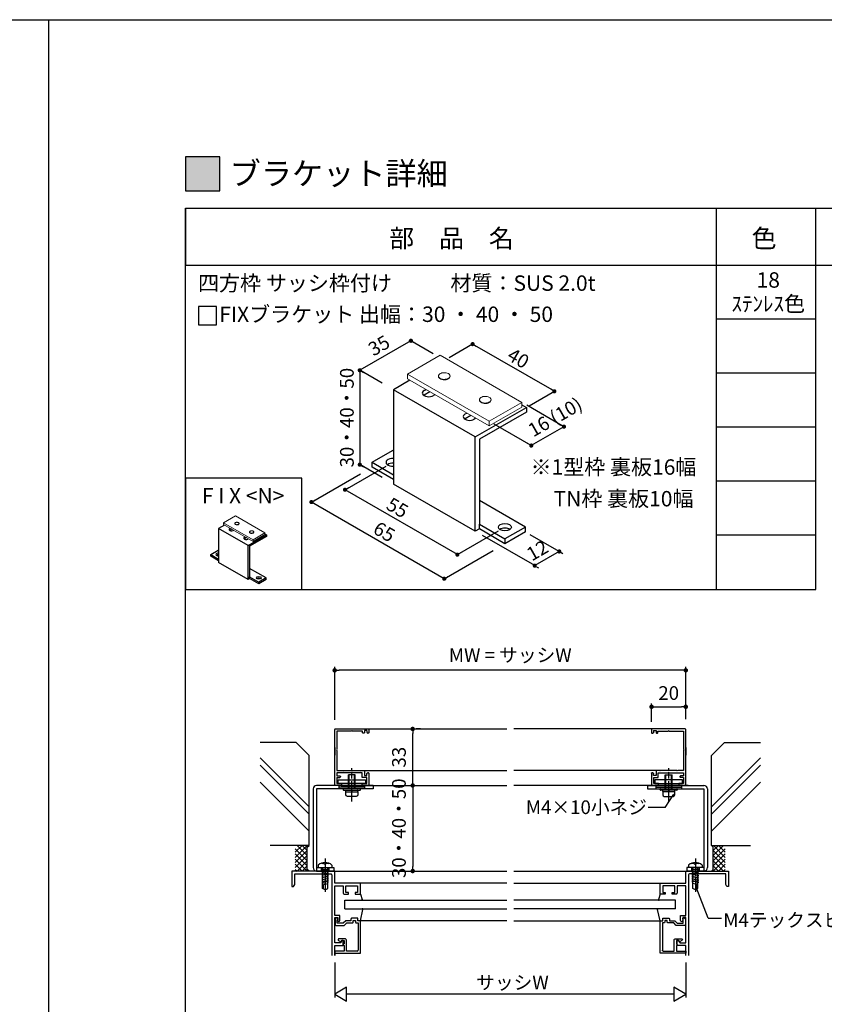
# Model space of a CAD drawing. Units: millimetres. Extents: x 0 to 11080, y 0 to 1188.
# Drawn here: x 6463 to 6933, y 613 to 1188 of the extents above; entities that cross this region are included whole.
import ezdxf
from ezdxf.enums import TextEntityAlignment as Align

# ---------------------------------------------------------------- set-up
doc = ezdxf.new("R2010")
doc.units = ezdxf.units.MM
doc.linetypes.add('AM_ISO08W050', pattern=[18, 12, -1.5, 3, -1.5])
doc.linetypes.add('AM_ISO08W050x2', pattern=[9, 6, -0.75, 1.5, -0.75])
doc.layers.get('0').update_dxf_attribs({"linetype": 'CONTINUOUS'})
for name, color, linetype in [('1-製品雑', 8, 'CONTINUOUS'), ('寸法', 143, 'CONTINUOUS'), ('細線', 8, 'CONTINUOUS')]:
    doc.layers.add(name, color=color, linetype=linetype)
doc.layers.add('ビス中心線', color=8, linetype='AM_ISO08W050', lineweight=25)
doc.styles.add('ｺﾞｼｯｸ', font='txt')

# ---------------------------------------------------------------- blocks, each defined once
blk = doc.blocks.new('_DOT')
at = {"color": 0, "linetype": 'ByBlock'}
blk.add_line((-0.5, 0), (-1, 0), dxfattribs=at)
at = {"color": 0, "linetype": 'ByBlock', "const_width": 0.5}
blk.add_lwpolyline([(-0.25, 0, 1), (0.25, 0, 1)], format="xyb", close=True, dxfattribs=at)
blk = doc.blocks.new('M4×12小ネジ')
for p, q in [((-2, 0), (-2, 8.2)), ((-2, 8.2), (2, 8.2)), ((2, 0), (2, 8.2)), ((-4.8, 0), (4.8, 0)), ((-5, -0.6), (-5, -0.2)), ((-3.5, -0.8), (-4.8, -0.8)), ((-3.5, -0.8), (-3.3, -0.8)), ((-3.5, -1.6), (-3.5, -1)), ((-3.5, -1.8), (-3.5, -3.5)), ((-3.5, -1.8), (-3.3, -1.8)), ((0.1, -0.8), (-3.3, -0.8)), ((-0.1, -1.8), (-3.3, -1.8)), ((-2.6, -4.4), (2.6, -4.4)), ((-0.1, -1.8), (0.1, -0.8)), ((-0.1, -1.8), (0.1, -1.8)), ((0, -1.82), (0.2, -0.82)), ((0.1, -1.8), (0, -1.81)), ((3.3, -0.8), (0.1, -0.8)), ((3.3, -1.8), (0.1, -1.8)), ((3.5, -0.8), (3.3, -0.8)), ((3.5, -1.8), (3.3, -1.8)), ((4.8, -0.8), (3.5, -0.8)), ((3.5, -1.6), (3.5, -1)), ((3.5, -3.5), (3.5, -1.8)), ((5, -0.2), (5, -0.6))]:
    blk.add_line(p, q)
for centre, radius, start, end in [((-4.8, -0.2), 0.2, 90, 180), ((-4.8, -0.6), 0.2, 180, 270), ((-3.3, -1), 0.2, 90, 180), ((-3.3, -1.6), 0.2, 180, 270), ((-2.6, -3.5), 0.9, 180, 270), ((2.6, -3.5), 0.9, 270, 0), ((3.3, -1), 0.2, 0, 90), ((3.3, -1.6), 0.2, 270, 0), ((4.8, -0.2), 0.2, 0, 90), ((4.8, -0.6), 0.2, 270, 0)]:
    blk.add_arc(centre, radius, start, end)
at = {"layer": '1-製品雑'}
for p, q in [((-1.6, 0), (-1.6, 8.2)), ((1.6, 0), (1.6, 8.2))]:
    blk.add_line(p, q, dxfattribs=at)
at = {"layer": 'ビス中心線'}
blk.add_line((0, -7.43), (0, 12.06), dxfattribs=at)
blk = doc.blocks.new('新1型枠')
for p, q in [((0, 0.3), (0, 32.7)), ((0.3, 33), (19.7, 33)), ((1.3, 31.7), (1.3, 21.1)), ((9.7, 31.7), (1.3, 31.7)), ((10, 32), (9.7, 31.7)), ((10.3, 31.7), (10, 32)), ((16.3, 31.7), (10.3, 31.7)), ((16.3, 30.8), (16.3, 31.7)), ((17.1, 30.6), (16.5, 30.6)), ((17.3, 32.1), (17.3, 30.8)), ((18.8, 32.1), (17.3, 32.1)), ((18.8, 32.1), (18.8, 31.1)), ((19.8, 30.6), (19.3, 30.6)), ((20, 32.7), (20, 30.8)), ((0, 22.25), (0, 17.75)), ((1.3, 21.1), (1, 20.8)), ((1, 20.8), (1.3, 20.5)), ((1.3, 20.5), (1.3, 8.8)), ((1.3, 8.8), (4.7, 8.8)), ((9.7, 7.4), (1.3, 7.4)), ((1.3, 7.4), (1.3, 5.6)), ((4.7, 8.8), (5, 8.5)), ((5, 8.5), (5.3, 8.8)), ((5.3, 8.8), (14.7, 8.8)), ((10, 7.7), (9.7, 7.4)), ((10.3, 7.4), (10, 7.7)), ((16.1, 7.4), (10.3, 7.4)), ((14.7, 8.8), (15, 8.5)), ((15, 8.5), (15.3, 8.8)), ((15.3, 8.8), (17.3, 8.8)), ((16.1, 4.7), (16.1, 7.4)), ((17.3, 8.8), (17.3, 8.5)), ((17.3, 8.5), (17.3, 6.6)), ((17.3, 6.6), (17.3, 5.9)), ((17.3, 5.9), (18.8, 5.9)), ((18.8, 5.9), (18.8, 6.9)), ((19.3, 7.4), (19.8, 7.4)), ((20, 7.2), (20, 0.3)), ((3.7, 0), (0.3, 0)), ((1.3, 5.6), (3, 5.6)), ((1.3, 4.7), (1.3, 1.2)), ((1.3, 4.7), (3, 4.7)), ((1.3, 1.2), (4, 1.2)), ((3.3, 5.3), (3.3, 5)), ((4, 1.2), (4, 0.3)), ((16, 0.3), (16, 1.2)), ((16, 1.2), (18.7, 1.2)), ((18.7, 4.7), (16.1, 4.7)), ((19.7, 0), (16.3, 0)), ((18.7, 1.2), (18.7, 4.7))]:
    blk.add_line(p, q)
for centre, radius, start, end in [((0.3, 32.7), 0.3, 90, 180), ((16.5, 30.8), 0.2, 180, 270), ((17.1, 30.8), 0.2, 270, 0), ((19.3, 31.1), 0.5, 180, 270), ((19.7, 32.7), 0.3, 360, 90), ((19.8, 30.8), 0.2, 270, 0), ((19.3, 6.9), 0.5, 90, 180), ((19.8, 7.2), 0.2, 360, 90), ((0.3, 0.3), 0.3, 180, 270), ((3, 5.3), 0.3, 0, 90), ((3, 5), 0.3, 270, 0), ((3.7, 0.3), 0.3, 270, 0), ((16.3, 0.3), 0.3, 180, 270), ((19.7, 0.3), 0.3, 270, 0)]:
    blk.add_arc(centre, radius, start, end)
blk = doc.blocks.new('K-86537', base_point=(200.507683, 146.694129))
at = {"color": 7}
for p, q in [((202.207413, 161.694129), (202.207413, 160.194129)), ((221.207413, 161.694129), (202.207413, 161.694129)), ((221.207413, 146.694129), (221.207413, 161.694129)), ((200.707413, 160.194129), (200.707413, 156.694129)), ((202.207413, 160.194129), (200.707413, 160.194129)), ((201.207413, 156.194129), (202.207398, 156.194129)), ((202.007401, 158.894126), (203.007401, 158.894126)), ((202.007401, 157.494132), (202.007401, 158.894126)), ((203.007401, 157.494132), (202.007401, 157.494132)), ((202.207398, 156.194129), (202.207398, 153.194131)), ((203.507401, 160.394126), (219.407395, 160.394126)), ((203.507401, 159.394111), (203.507401, 160.394126)), ((203.507401, 153.732567), (203.507401, 156.994102)), ((219.907395, 159.894126), (219.907395, 153.494118)), ((202.207398, 153.194131), (203.707413, 151.694081)), ((205.007416, 152.232534), (203.507401, 153.732567)), ((203.707413, 151.694081), (203.707413, 148.194129)), ((205.007416, 147.394111), (205.007416, 152.232534)), ((212.707398, 152.694083), (212.707398, 149.29412)), ((219.907395, 153.494118), (213.507386, 153.494102)), ((213.707398, 152.194129), (215.783806, 152.194129)), ((213.707398, 150.894133), (213.707398, 152.194129)), ((214.619773, 150.367272), (213.707398, 150.894133)), ((213.826996, 148.994117), (214.619773, 150.367272)), ((215.783806, 152.194129), (216.007386, 151.694129)), ((216.007386, 151.694129), (216.407379, 151.694129)), ((216.407379, 151.694129), (216.630974, 152.194129)), ((216.630974, 152.194129), (219.907395, 152.194129)), ((219.907395, 152.194129), (219.907395, 146.694129)), ((200.683121, 147.46984), (201.258815, 146.89411)), ((201.258815, 146.89411), (204.507416, 146.894126)), ((203.707413, 148.194129), (201.626986, 148.194129)), ((219.907395, 146.694129), (221.207413, 146.694129))]:
    blk.add_line(p, q, dxfattribs=at)
for centre, radius, start, end in [((201.207413, 156.694129), 0.5, 179.999999999, 269.999999999), ((203.007401, 159.394126), 0.5, 269.999999999, 359.998250999), ((203.007401, 156.994117), 0.5, 359.998250999, 89.999999999), ((219.407395, 159.894126), 0.5, 0, 90), ((213.507386, 152.694099), 0.800003, 90, 180.001092999), ((201.107407, 147.894111), 0.599978, 30.003241, 224.999999999), ((204.507416, 147.394126), 0.5, 269.999999999, 359.998250999), ((213.307389, 149.29412), 0.599991, 179.999999999, 329.999379999)]:
    blk.add_arc(centre, radius, start, end, dxfattribs=at)

msp = doc.modelspace()

# ---------------------------------------------------------------- hatches: boundary and pattern name
h = msp.add_hatch(color=256)
h.dxf.hatch_style = 1
h.paths.add_polyline_path([(6560, 1088), (6580, 1088), (6580, 1108), (6560, 1108)])

# ---------------------------------------------------------------- linework, layer by layer
for p, q in [((6480, 1188), (6480, 0)), ((6480, 1188), (6480, 0)), ((6560, 60), (6560, 1078)), ((6560, 1078), (7260, 1078)), ((6560, 1078), (6560, 1044.6666)), ((6870, 855.3333), (6870, 1078)), ((6928, 855.3333), (6928, 1078)), ((6560, 1044.6666), (7260, 1044.6666)), ((6560, 97.8833), (6560, 1044.55)), ((6928, 1013.1111), (6870, 1013.1111)), ((6928, 981.5555), (6870, 981.5555)), ((6691.0813, 977.42), (6681.4859, 971.8801)), ((6729.2156, 944.3234), (6681.4859, 971.8801)), ((6681.4859, 971.8801), (6681.4859, 916.7666)), ((6699.3845, 971.5357), (6700.3294, 972.0812)), ((6702.716, 970.7034), (6699.3845, 968.78)), ((6705.6993, 968.9812), (6704.7541, 968.4355)), ((6729.2156, 944.3234), (6759.0466, 961.5464)), ((6756.3508, 963.1028), (6759.0466, 961.5464)), ((6759.0466, 961.5464), (6759.0466, 958.7907)), ((6723.2494, 957.7573), (6724.1955, 958.3036)), ((6726.5822, 956.9258), (6723.2494, 955.0016)), ((6729.5654, 955.2036), (6728.619, 954.6572)), ((6759.0466, 958.7907), (6731.6021, 942.9455)), ((6928, 950), (6870, 950)), ((6729.2156, 889.2099), (6729.2156, 944.3234)), ((6731.6021, 942.9455), (6731.6021, 893.3434)), ((6668.9568, 929.5116), (6680.8893, 936.4008)), ((6681.4859, 936.0564), (6680.8893, 936.4008)), ((6668.9568, 926.7559), (6668.9568, 929.5116)), ((6668.9568, 929.5116), (6681.4859, 922.278)), ((6681.4859, 919.5223), (6668.9568, 926.7559)), ((6729.2156, 889.2099), (6681.4859, 916.7666)), ((6928, 918.4444), (6870, 918.4444)), ((6758.45, 891.6211), (6731.6021, 907.1218)), ((6582.8275, 892.8963), (6579.3732, 890.9019)), ((6731.6021, 893.3434), (6746.5176, 884.7319)), ((6731.6021, 890.5877), (6731.6021, 893.3434)), ((6758.45, 891.6211), (6746.5176, 884.7319)), ((6758.45, 888.8654), (6758.45, 891.6211)), ((6596.5559, 880.9815), (6579.3732, 890.9019)), ((6579.3732, 890.9019), (6579.3732, 871.061)), ((6585.8167, 890.7779), (6586.1569, 890.9743)), ((6587.016, 890.4783), (6585.8167, 889.7859)), ((6588.09, 889.8583), (6587.7498, 889.6619)), ((6594.4081, 885.8177), (6594.7487, 886.0143)), ((6595.6079, 885.5184), (6594.4081, 884.8256)), ((6596.5559, 880.9815), (6607.2951, 887.1817)), ((6607.2951, 886.1897), (6597.415, 880.4855)), ((6606.3246, 887.7421), (6607.2951, 887.1817)), ((6607.2951, 887.1817), (6607.2951, 886.1897)), ((6731.6021, 890.5877), (6729.2156, 889.2099)), ((6746.5176, 881.9762), (6731.6021, 890.5877)), ((6758.45, 888.8654), (6746.5176, 881.9762)), ((6928, 886.8889), (6870, 886.8889)), ((6596.6818, 884.8984), (6596.3411, 884.7016)), ((6596.5559, 861.1406), (6596.5559, 880.9815)), ((6597.415, 880.4855), (6597.415, 862.6287)), ((6746.5176, 884.7319), (6746.5176, 881.9762)), ((6574.8627, 875.6492), (6579.1584, 878.1294)), ((6574.8627, 874.6572), (6574.8627, 875.6492)), ((6574.8627, 875.6492), (6579.3732, 873.0451)), ((6579.3732, 872.0531), (6574.8627, 874.6572)), ((6579.3732, 878.0053), (6579.1584, 878.1294)), ((6596.5559, 861.1406), (6579.3732, 871.061)), ((6607.0803, 862.0086), (6597.415, 867.5889)), ((6597.415, 862.6287), (6602.7846, 859.5285)), ((6597.415, 861.6366), (6597.415, 862.6287)), ((6597.415, 861.6366), (6596.5559, 861.1406)), ((6602.7846, 858.5365), (6597.415, 861.6366)), ((6607.0803, 862.0086), (6602.7846, 859.5285)), ((6607.0803, 861.0166), (6602.7846, 858.5365)), ((6602.7846, 859.5285), (6602.7846, 858.5365)), ((6607.0803, 861.0166), (6607.0803, 862.0086)), ((6560, 855.3333), (6928, 855.3333)), ((6634.5464, 738.8017), (6634.5464, 692.8017)), ((6669.5464, 740.8017), (6636.5464, 740.8017)), ((6669.5464, 738.8017), (6636.5464, 738.8017)), ((6636.5464, 738.8017), (6636.5464, 692.8017)), ((6662.0464, 738.8017), (6652.0464, 738.8017)), ((6662.1307, 738.8017), (6652.1307, 738.8017)), ((6669.5464, 740.8017), (6669.5464, 738.8017)), ((6829.7149, 740.8017), (6862.7149, 740.8017)), ((6829.7149, 740.8017), (6829.7149, 738.8017)), ((6829.7149, 738.8017), (6862.7149, 738.8017)), ((6837.1307, 738.8017), (6847.1307, 738.8017)), ((6837.2149, 738.8017), (6847.2149, 738.8017)), ((6862.7149, 738.8017), (6862.7149, 692.8017)), ((6864.7149, 738.8017), (6864.7149, 692.8017)), ((6840.1656, 727.9259), (6845.1469, 735.6766)), ((6840.1656, 727.9259), (6830.1176, 727.9259)), ((6632.1307, 705.8017), (6609.3561, 705.8017)), ((6867.1307, 705.8017), (6889.9052, 705.8017)), ((6631.1307, 690.8017), (6622.1307, 690.8017)), ((6631.1307, 690.8017), (6631.1307, 690.8017)), ((6636.5464, 692.8017), (6646.5464, 692.8017)), ((6636.5464, 692.8017), (6636.5464, 690.8017)), ((6636.5464, 690.8017), (6646.5464, 690.8017)), ((6637.5464, 694.3127), (6637.5464, 692.8017)), ((6637.5464, 692.8017), (6645.5464, 692.8017)), ((6639.5464, 695.4657), (6639.5464, 694.9427)), ((6639.5464, 692.1547), (6643.5464, 691.4487)), ((6639.5464, 691.1547), (6643.5464, 690.4487)), ((6639.5464, 690.1547), (6643.5464, 689.4487)), ((6640.0464, 680.6677), (6640.0464, 692.8017)), ((6641.0464, 694.7667), (6641.0464, 695.2467)), ((6642.0464, 694.7667), (6641.0464, 694.7667)), ((6641.5464, 692.8017), (6643.5464, 692.4487)), ((6642.0464, 694.7667), (6642.0464, 695.2467)), ((6643.0464, 680.6677), (6643.0464, 692.8017)), ((6643.5464, 695.4657), (6643.5464, 694.9427)), ((6645.5464, 694.3127), (6645.5464, 692.8017)), ((6646.5464, 692.8017), (6646.5464, 690.8017)), ((6862.7149, 692.8017), (6852.7149, 692.8017)), ((6852.7149, 692.8017), (6852.7149, 690.8017)), ((6862.7149, 690.8017), (6852.7149, 690.8017)), ((6853.7149, 694.3127), (6853.7149, 692.8017)), ((6861.7149, 692.8017), (6853.7149, 692.8017)), ((6855.7149, 695.4657), (6855.7149, 694.9427)), ((6857.7149, 692.8017), (6855.7149, 692.4487)), ((6859.7149, 692.1547), (6855.7149, 691.4487)), ((6859.7149, 691.1547), (6855.7149, 690.4487)), ((6859.7149, 690.1547), (6855.7149, 689.4487)), ((6856.2149, 680.6677), (6856.2149, 692.8017)), ((6857.2149, 694.7667), (6857.2149, 695.2467)), ((6857.2149, 694.7667), (6858.2149, 694.7667)), ((6858.2149, 694.7667), (6858.2149, 695.2467)), ((6859.2149, 680.6677), (6859.2149, 692.8017)), ((6859.7149, 695.4657), (6859.7149, 694.9427)), ((6861.7149, 694.3127), (6861.7149, 692.8017)), ((6862.7149, 692.8017), (6862.7149, 690.8017)), ((6868.1307, 690.8017), (6868.1307, 690.8017)), ((6868.1307, 690.8017), (6877.1307, 690.8017)), ((6639.5464, 689.1547), (6643.5464, 688.4487)), ((6639.5464, 688.1547), (6643.5464, 687.4487)), ((6639.5464, 687.1547), (6643.5464, 686.4487)), ((6639.5464, 686.1547), (6643.5464, 685.4487)), ((6639.5464, 685.1547), (6643.5464, 684.4487)), ((6640.0464, 684.8017), (6643.0464, 684.8017)), ((6859.7149, 689.1547), (6855.7149, 688.4487)), ((6859.7149, 688.1547), (6855.7149, 687.4487)), ((6859.7149, 687.1547), (6855.7149, 686.4487)), ((6859.7149, 686.1547), (6855.7149, 685.4487)), ((6859.7149, 685.1547), (6855.7149, 684.4487)), ((6859.2149, 684.8017), (6856.2149, 684.8017)), ((6639.5464, 684.1547), (6641.5464, 683.8017)), ((6641.5464, 679.8017), (6640.0464, 680.6677)), ((6640.5464, 683.0017), (6643.0464, 683.5897)), ((6640.5464, 680.3787), (6640.5464, 683.0017)), ((6641.5464, 679.8017), (6643.0464, 680.6677)), ((6858.7149, 683.0017), (6856.2149, 683.5897)), ((6857.7149, 679.8017), (6856.2149, 680.6677)), ((6859.7149, 684.1547), (6857.7149, 683.8017)), ((6857.7149, 679.8017), (6859.2149, 680.6677)), ((6865.1226, 663.3115), (6858.1094, 681.3272)), ((6858.7149, 680.3787), (6858.7149, 683.0017)), ((6865.1226, 663.3115), (6872.9145, 663.3115)), ((6647.1307, 643.7593), (6647.1307, 641.4198)), ((6647.1307, 637.3871), (6647.1307, 616.9121)), ((6852.1307, 637.3871), (6852.1307, 616.9121)), ((6654.0589, 622.9121), (6647.1307, 618.9121)), ((6654.0589, 614.9121), (6654.0589, 622.9121)), ((6852.1307, 618.9121), (6845.2025, 622.9121)), ((6845.2025, 622.9121), (6845.2025, 614.9121)), ((6647.1307, 618.9121), (6654.0589, 614.9121)), ((6845.2025, 618.9121), (6654.0589, 618.9121)), ((6845.2025, 614.9121), (6852.1307, 618.9121))]:
    msp.add_line(p, q)
at = {"color": 7, "linetype": 'Continuous', "lineweight": 15}
for p, q in [((6708.6356, 992.0775), (6689.5495, 981.0593)), ((6756.3508, 964.5321), (6708.6356, 992.0775)), ((6689.5495, 981.0593), (6737.2647, 953.5139)), ((6689.5495, 981.0593), (6689.5495, 978.3043)), ((6689.5495, 978.3043), (6737.2647, 950.7589)), ((6707.7385, 979.9049), (6707.7385, 979.6294)), ((6714.4864, 979.6294), (6714.4864, 979.9049)), ((6731.6908, 966.0775), (6731.6908, 965.802)), ((6738.4388, 965.802), (6738.4388, 966.0775)), ((6737.2647, 953.5139), (6756.3508, 964.5321)), ((6737.2647, 950.7589), (6756.3508, 961.7771)), ((6756.3508, 964.5321), (6756.3508, 961.7771)), ((6737.2647, 953.5139), (6737.2647, 950.7589)), ((6589.1471, 898.1729), (6582.2761, 894.2064)), ((6606.3246, 888.2566), (6589.1471, 898.1729)), ((6582.2761, 894.2064), (6599.4536, 884.2901)), ((6582.2761, 894.2064), (6582.2761, 893.2146)), ((6582.2761, 893.2146), (6599.4536, 883.2983)), ((6588.8241, 893.7908), (6588.8241, 893.6917)), ((6591.2534, 893.6917), (6591.2534, 893.7908)), ((6597.447, 888.813), (6597.447, 888.7138)), ((6599.4536, 884.2901), (6606.3246, 888.2566)), ((6599.4536, 883.2983), (6606.3246, 887.2648)), ((6599.8762, 888.7138), (6599.8762, 888.813)), ((6606.3246, 888.2566), (6606.3246, 887.2648)), ((6599.4536, 884.2901), (6599.4536, 883.2983))]:
    msp.add_line(p, q, dxfattribs=at)
at = {"color": 143}
for p, q in [((6647.1307, 779.0767), (6647.1307, 810.0349)), ((6849.5307, 808.0349), (6649.7307, 808.0349)), ((6852.1307, 779.5017), (6852.1307, 810.0349)), ((6832.1307, 778.0188), (6832.1307, 788.7367)), ((6852.1307, 779.5017), (6852.1307, 788.7367)), ((6834.7307, 786.7367), (6849.5307, 786.7367)), ((6692.6664, 743.4017), (6692.6664, 771.2017)), ((6697.1737, 773.8017), (6694.6664, 773.8017)), ((6688.5228, 740.8017), (6690.6664, 740.8017)), ((6688.7979, 740.8017), (6694.6664, 740.8017)), ((6692.6664, 738.2017), (6692.6664, 693.4017)), ((6678.6574, 690.8017), (6694.6664, 690.8017))]:
    msp.add_line(p, q, dxfattribs=at)
at = {"color": 255, "linetype": 'Continuous'}
for p, q in [((6624.6307, 765.8017), (6603.5922, 765.8017)), ((6624.6307, 765.8017), (6632.1307, 758.3017)), ((6874.6307, 765.8017), (6867.1307, 758.3017)), ((6874.6307, 765.8017), (6895.6691, 765.8017)), ((6632.1307, 705.8017), (6632.1307, 758.3017)), ((6867.1307, 705.8017), (6867.1307, 758.3017)), ((6631.1307, 704.8017), (6632.1307, 705.8017)), ((6631.1307, 691.8017), (6631.1307, 704.8017)), ((6868.1307, 704.8017), (6867.1307, 705.8017)), ((6868.1307, 691.8017), (6868.1307, 704.8017)), ((6632.1307, 690.8017), (6631.1307, 691.8017)), ((6867.1307, 690.8017), (6868.1307, 691.8017))]:
    msp.add_line(p, q, dxfattribs=at)
at = {"color": 7}
for p, q in [((6622.1307, 690.8017), (6622.1307, 681.8016)), ((6647.1308, 690.8017), (6622.1307, 690.8017)), ((6647.1308, 683.8016), (6647.1308, 690.8017)), ((6852.1307, 690.8017), (6877.1307, 690.8017)), ((6852.1307, 683.8016), (6852.1307, 690.8017)), ((6877.1307, 690.8017), (6877.1307, 681.8016)), ((6623.7808, 689.1516), (6644.9807, 689.1516)), ((6623.7808, 682.9275), (6623.7808, 689.1516)), ((6645.4807, 688.6516), (6645.4807, 641.4198)), ((6853.7808, 688.6516), (6853.7808, 641.4198)), ((6875.4807, 689.1516), (6854.2808, 689.1516)), ((6875.4807, 682.9275), (6875.4807, 689.1516)), ((6622.1307, 681.8016), (6623.1307, 681.8016)), ((6623.1307, 681.8016), (6623.7808, 682.9275)), ((6662.1308, 683.8016), (6647.1308, 683.8016)), ((6647.1308, 682.1516), (6652.1308, 682.1516)), ((6647.1308, 664.8016), (6647.1308, 682.1516)), ((6652.1308, 682.1516), (6652.1308, 677.8016)), ((6653.6308, 682.1516), (6660.4808, 682.1516)), ((6653.6308, 678.3016), (6653.6308, 682.1516)), ((6660.4808, 682.1516), (6660.4808, 678.3016)), ((6662.1308, 677.3016), (6662.1308, 683.8016)), ((6837.1307, 683.8016), (6852.1307, 683.8016)), ((6837.1307, 677.3016), (6837.1307, 683.8016)), ((6838.7807, 682.1516), (6838.7807, 678.3016)), ((6845.6307, 682.1516), (6838.7807, 682.1516)), ((6845.6307, 678.3016), (6845.6307, 682.1516)), ((6847.1307, 682.1516), (6847.1307, 677.8016)), ((6852.1307, 682.1516), (6847.1307, 682.1516)), ((6852.1307, 664.8016), (6852.1307, 682.1516)), ((6876.1308, 681.8016), (6875.4807, 682.9275)), ((6877.1307, 681.8016), (6876.1308, 681.8016)), ((6652.6308, 677.3016), (6655.1308, 677.3016)), ((6655.1308, 678.3016), (6653.6308, 678.3016)), ((6655.1308, 677.3016), (6655.1308, 678.3016)), ((6659.1308, 678.3016), (6659.1308, 677.3016)), ((6660.4808, 678.3016), (6659.1308, 678.3016)), ((6659.1308, 677.3016), (6662.1308, 677.3016)), ((6840.1307, 677.3016), (6837.1307, 677.3016)), ((6838.7807, 678.3016), (6840.1307, 678.3016)), ((6840.1307, 678.3016), (6840.1307, 677.3016)), ((6844.1307, 678.3016), (6845.6307, 678.3016)), ((6844.1307, 677.3016), (6844.1307, 678.3016)), ((6846.6307, 677.3016), (6844.1307, 677.3016)), ((6650.1308, 664.8016), (6647.1308, 664.8016)), ((6647.1308, 663.6016), (6648.9307, 663.6016)), ((6647.1308, 648.8016), (6647.1308, 663.6016)), ((6648.9307, 663.6016), (6648.9307, 661.9016)), ((6650.1308, 661.9016), (6650.1308, 664.8016)), ((6849.1307, 664.8016), (6852.1307, 664.8016)), ((6849.1307, 661.9016), (6849.1307, 664.8016)), ((6850.3307, 663.6016), (6850.3307, 661.9016)), ((6852.1307, 663.6016), (6850.3307, 663.6016)), ((6852.1307, 648.8016), (6852.1307, 663.6016)), ((6651.3307, 650.3016), (6650.6308, 649.0892)), ((6652.1308, 650.3016), (6651.3307, 650.3016)), ((6652.1308, 647.3016), (6652.1308, 650.3016)), ((6847.1307, 650.3016), (6847.9307, 650.3016)), ((6847.1307, 647.3016), (6847.1307, 650.3016)), ((6847.9307, 650.3016), (6848.6307, 649.0892)), ((6650.6308, 648.8016), (6647.1308, 648.8016)), ((6647.1308, 647.3016), (6652.1308, 647.3016)), ((6647.1308, 641.4198), (6647.1308, 647.3016)), ((6650.6308, 649.0892), (6650.6308, 648.8016)), ((6852.1307, 647.3016), (6847.1307, 647.3016)), ((6848.6307, 649.0892), (6848.6307, 648.8016)), ((6848.6307, 648.8016), (6852.1307, 648.8016)), ((6852.1307, 641.4198), (6852.1307, 647.3016))]:
    msp.add_line(p, q, dxfattribs=at)
for points in [[(6480, 0), (5640, 0), (5640, 1188), (6480, 1188)], [(6480, 1188), (7320, 1188), (7320, 0), (6480, 0)]]:
    msp.add_lwpolyline(points)
for points in [[(6560, 1088), (6580, 1088), (6580, 1108), (6560, 1108)], [(6560, 855.3333), (6628, 855.3333), (6628, 920.3333), (6560, 920.3333)], [(6665.1307, 742.0017), (6649.1307, 742.0017), (6649.1307, 744.0017), (6665.1307, 744.0017)], [(6834.1307, 742.0017), (6850.1307, 742.0017), (6850.1307, 744.0017), (6834.1307, 744.0017)]]:
    msp.add_lwpolyline(points, close=True)
at = {"color": 7, "linetype": 'Continuous', "lineweight": 15, "flags": 128}
for points in [[(6707.7385, 979.6294), (6707.7937, 979.2783), (6708.0357, 978.8301), (6708.4565, 978.4282), (6709.0316, 978.0962), (6709.7277, 977.8533), (6710.5043, 977.7136), (6711.3161, 977.6852), (6712.1162, 977.7699), (6712.8579, 977.9626), (6713.4982, 978.2522)], [(6708.7267, 978.5277), (6709.3669, 978.2381), (6710.1087, 978.0454), (6710.9087, 977.9607), (6711.7206, 977.9891), (6712.4972, 978.1288), (6713.1932, 978.3717), (6713.7684, 978.7037), (6714.1892, 979.1056), (6714.4311, 979.5538), (6714.4803, 980.0225), (6714.3336, 980.4844), (6713.9998, 980.9126), (6713.4982, 981.2822), (6712.8579, 981.5718), (6712.1162, 981.7645), (6711.3161, 981.8491), (6710.5043, 981.8208), (6709.7277, 981.6811), (6709.0316, 981.4382), (6708.4565, 981.1062), (6708.0357, 980.7043), (6707.7937, 980.256), (6707.7446, 979.7873), (6707.8912, 979.3255), (6708.225, 978.8973), (6708.7267, 978.5277)], [(6732.679, 964.7003), (6733.3193, 964.4107), (6734.061, 964.218), (6734.8611, 964.1333), (6735.673, 964.1617), (6736.4495, 964.3014), (6737.1456, 964.5443), (6737.7207, 964.8763), (6738.1415, 965.2781), (6738.3835, 965.7264), (6738.4326, 966.1951), (6738.286, 966.657), (6737.9522, 967.0852), (6737.4506, 967.4548), (6736.8103, 967.7444), (6736.0686, 967.9371), (6735.2685, 968.0217), (6734.4566, 967.9934), (6733.6801, 967.8537), (6732.984, 967.6108), (6732.4089, 967.2787), (6731.9881, 966.8769), (6731.7461, 966.4286), (6731.697, 965.9599), (6731.8436, 965.4981), (6732.1774, 965.0699), (6732.679, 964.7003)], [(6731.6908, 965.802), (6731.7461, 965.4509), (6731.9881, 965.0026), (6732.4089, 964.6008), (6732.984, 964.2688), (6733.6801, 964.0259), (6734.4566, 963.8862), (6735.2685, 963.8578), (6736.0686, 963.9425), (6736.8103, 964.1352), (6737.4506, 964.4248)], [(6588.8241, 893.6917), (6588.844, 893.5653), (6588.9311, 893.4039), (6589.0826, 893.2592), (6589.2897, 893.1397), (6589.5403, 893.0522), (6589.8198, 893.002), (6590.1121, 892.9917), (6590.4001, 893.0222), (6590.6671, 893.0916), (6590.8976, 893.1958)], [(6589.1799, 893.295), (6589.4104, 893.1908), (6589.6774, 893.1214), (6589.9654, 893.0909), (6590.2577, 893.1011), (6590.5373, 893.1514), (6590.7878, 893.2389), (6590.9949, 893.3584), (6591.1464, 893.5031), (6591.2335, 893.6644), (6591.2512, 893.8332), (6591.1984, 893.9994), (6591.0782, 894.1536), (6590.8976, 894.2867), (6590.6671, 894.3909), (6590.4001, 894.4603), (6590.1121, 894.4907), (6589.8198, 894.4805), (6589.5403, 894.4303), (6589.2897, 894.3428), (6589.0826, 894.2233), (6588.9311, 894.0786), (6588.844, 893.9172), (6588.8263, 893.7485), (6588.8791, 893.5822), (6588.9993, 893.4281), (6589.1799, 893.295)], [(6597.447, 888.7138), (6597.4669, 888.5874), (6597.554, 888.426), (6597.7055, 888.2814), (6597.9125, 888.1618), (6598.1631, 888.0744), (6598.4427, 888.0241), (6598.735, 888.0139), (6599.023, 888.0443), (6599.29, 888.1137), (6599.5205, 888.218)], [(6597.8027, 888.3172), (6598.0332, 888.2129), (6598.3003, 888.1435), (6598.5883, 888.1131), (6598.8806, 888.1233), (6599.1601, 888.1736), (6599.4107, 888.261), (6599.6178, 888.3805), (6599.7692, 888.5252), (6599.8564, 888.6866), (6599.874, 888.8553), (6599.8212, 889.0216), (6599.7011, 889.1757), (6599.5205, 889.3088), (6599.29, 889.413), (6599.023, 889.4824), (6598.735, 889.5129), (6598.4427, 889.5027), (6598.1631, 889.4524), (6597.9125, 889.3649), (6597.7055, 889.2454), (6597.554, 889.1007), (6597.4669, 888.9394), (6597.4492, 888.7706), (6597.502, 888.6044), (6597.6222, 888.4502), (6597.8027, 888.3172)]]:
    msp.add_lwpolyline(points, dxfattribs=at)
at = {"color": 7, "linetype": 'Continuous', "lineweight": 15}
for centre, radius in [((6712.8553, 979.7566), 1.636), ((6736.8077, 965.9292), 1.636), ((6590.6662, 893.7374), 0.589), ((6599.2891, 888.7596), 0.589)]:
    msp.add_arc(centre, radius, 293.138126, 355.541733, dxfattribs=at)
for centre, radius, start, end in [((6636.5464, 738.8017), 2, 90, 180), ((6862.7149, 738.8017), 2, 0, 90), ((6641.5464, 689.6837), 6.118, 49.1721802, 130.8328094), ((6857.7149, 689.6837), 6.118, 49.1671906, 130.8278198), ((6636.5464, 692.8017), 2, 180, 270), ((6641.5464, 688.9367), 6.33, 94.5307312, 108.4186554), ((6641.5464, 688.9367), 6.33, 71.5814667, 85.4688263), ((6857.7149, 688.9367), 6.33, 94.5311737, 108.4185333), ((6857.7149, 688.9367), 6.33, 71.5813446, 85.4692688), ((6862.7149, 692.8017), 2, 270, 0)]:
    msp.add_arc(centre, radius, start, end)
at = {"color": 7}
for centre, radius, start, end in [((6644.9807, 688.6516), 0.5, 0, 90), ((6854.2808, 688.6516), 0.5, 90, 180), ((6652.6308, 677.8016), 0.5, 180, 270), ((6846.6307, 677.8016), 0.5, 270, 0), ((6649.5307, 661.9016), 0.6, 180, 360), ((6849.7307, 661.9016), 0.6, 180, 0)]:
    msp.add_arc(centre, radius, start, end, dxfattribs=at)
for centre, major_axis, start_param, end_param in [((6702.0693, 969.9856), (-3.7969, 0), 5.49778714, 8.6393798), ((6702.0693, 967.2299), (-3.7969, 0), 5.49778714, 5.60351149), ((6725.9342, 956.2072), (-3.7969, 0), 5.49778714, 8.6393798), ((6725.9342, 953.4516), (-3.7969, 0), 5.49778714, 5.60351149), ((6680.8893, 929.5116), (-3.7969, 0), 4.5546002, 8.01177041), ((6680.8893, 926.7559), (-3.7969, 0), 4.5546002, 5.60351149), ((6586.7832, 890.2199), (-1.3669, 0), 5.49778714, 8.6393798), ((6586.7832, 889.2278), (-1.3669, 0), 5.49778714, 5.60351149), ((6595.3746, 885.2597), (-1.3669, 0), 5.49778714, 8.6393798), ((6746.5176, 888.8654), (-3.7969, 0), 3.82126647, 5.60351149), ((6595.3746, 884.2676), (-1.3669, 0), 5.49778714, 5.60351149), ((6579.1584, 875.6492), (-1.3669, 0), 4.5546002, 8.01177041), ((6579.1584, 874.6572), (-1.3669, 0), 4.5546002, 5.60351149), ((6602.7846, 861.0166), (-1.3669, 0), 3.82126647, 5.60351149)]:
    msp.add_ellipse(centre, major_axis=major_axis, ratio=0.57735027, start_param=start_param, end_param=end_param)
for centre, major_axis in [((6746.5176, 891.6211), (-3.7969, 0)), ((6602.7846, 862.0086), (-1.3669, 0))]:
    msp.add_ellipse(centre, major_axis=major_axis, ratio=0.57735027)
at = {"layer": '寸法', "color": 143}
for p, q in [((6691.5909, 1000.492), (6661.7598, 983.269)), ((6704.6708, 992.9403), (6691.5909, 1000.492)), ((6727.6599, 998.5388), (6713.9386, 990.6168)), ((6775.3896, 970.982), (6727.6599, 998.5388)), ((6674.8398, 975.7173), (6661.7598, 983.269)), ((6661.7598, 983.269), (6661.7598, 928.1555)), ((6760.5954, 962.4406), (6775.3896, 970.982)), ((6780.981, 950.3118), (6759.3526, 962.7989)), ((6761.896, 939.293), (6740.2676, 951.7802)), ((6780.981, 950.3118), (6761.896, 939.293)), ((6674.8398, 920.6038), (6661.7598, 928.1555)), ((6718.7694, 875.6007), (6653.1411, 913.4912)), ((6711.0954, 861.5252), (6633.5346, 906.3049)), ((6763.9247, 869.1705), (6733.5126, 886.729)), ((6778.2437, 877.4375), (6761.2378, 887.2559)), ((6778.2437, 877.4375), (6763.9247, 869.1705))]:
    msp.add_line(p, q, dxfattribs=at)
at = {"layer": '寸法', "ltscale": 0.2}
for p, q in [((6653.1411, 913.4912), (6677.1306, 927.3416)), ((6633.5346, 906.3049), (6662.1306, 922.8148)), ((6718.7694, 875.6007), (6742.6992, 889.4165)), ((6711.0954, 861.5252), (6739.6913, 878.0351))]:
    msp.add_line(p, q, dxfattribs=at)
at = {"layer": '細線'}
for p, q in [((6666.8307, 773.8017), (6747.6307, 773.8017)), ((6837.4307, 773.8017), (6751.6307, 773.8017)), ((6632.1307, 728.3049), (6603.5922, 756.8433)), ((6867.1307, 728.3049), (6895.6691, 756.8433)), ((6632.1307, 724.0622), (6603.5922, 752.6007)), ((6664.4303, 749.6017), (6747.6307, 749.6017)), ((6839.8311, 749.6017), (6751.6307, 749.6017)), ((6867.1307, 724.0622), (6895.6691, 752.6007)), ((6632.1307, 714.1627), (6603.5922, 742.7012)), ((6867.1307, 714.1627), (6895.6691, 742.7012)), ((6649.5464, 740.8017), (6649.5464, 738.8017)), ((6664.5464, 739.8017), (6649.5464, 739.8017)), ((6650.8307, 740.8017), (6747.6307, 740.8017)), ((6664.5464, 740.8017), (6664.5464, 738.8017)), ((6853.4307, 740.8017), (6751.6307, 740.8017)), ((6834.7149, 740.8017), (6834.7149, 738.8017)), ((6834.7149, 739.8017), (6849.7149, 739.8017)), ((6849.7149, 740.8017), (6849.7149, 738.8017)), ((6639.2964, 692.8017), (6639.2964, 690.8017)), ((6639.2964, 691.8017), (6643.7964, 691.8017)), ((6643.7964, 692.8017), (6643.7964, 690.8017)), ((6647.1308, 690.8017), (6747.6307, 690.8017)), ((6751.6307, 690.8017), (6852.1307, 690.8017)), ((6855.4649, 692.8017), (6855.4649, 690.8017)), ((6859.9649, 691.8017), (6855.4649, 691.8017)), ((6859.9649, 692.8017), (6859.9649, 690.8017)), ((6747.6307, 683.8016), (6662.1308, 683.8016)), ((6751.6307, 683.8016), (6837.1307, 683.8016)), ((6653.1309, 668.8013), (6653.1309, 673.8013)), ((6653.1309, 673.8013), (6747.6307, 673.8013)), ((6662.0949, 677.3011), (6663.0807, 674.1918)), ((6846.1305, 673.8013), (6751.6307, 673.8013)), ((6837.1666, 677.3011), (6836.1808, 674.1918)), ((6846.1305, 668.8013), (6846.1305, 673.8013)), ((6653.1309, 668.8013), (6747.6307, 668.8013)), ((6662.0949, 661.8011), (6663.589, 668.442)), ((6846.1305, 668.8013), (6751.6307, 668.8013)), ((6837.1666, 661.8011), (6835.6724, 668.442)), ((6747.6307, 661.8016), (6662.1307, 661.8016)), ((6751.6307, 661.8016), (6837.1308, 661.8016))]:
    msp.add_line(p, q, dxfattribs=at)
at = {"layer": '細線', "color": 8, "linetype": 'Continuous'}
for p, q in [((6624.1307, 701.8017), (6628.1281, 705.7992)), ((6624.1307, 698.8017), (6630.7973, 705.4684)), ((6624.1307, 703.8017), (6631.1307, 696.8017)), ((6624.1307, 695.8017), (6631.1307, 702.8017)), ((6625.1351, 705.7973), (6631.1307, 699.8017)), ((6628.1332, 705.7992), (6631.1307, 702.8017)), ((6631.1307, 705.8017), (6631.1307, 705.8017)), ((6868.1307, 705.8017), (6868.1307, 705.8017)), ((6871.1281, 705.7992), (6868.1307, 702.8017)), ((6874.1262, 705.7973), (6868.1307, 699.8017)), ((6875.1307, 703.8017), (6868.1307, 696.8017)), ((6875.1307, 695.8017), (6868.1307, 702.8017)), ((6875.1307, 698.8017), (6868.464, 705.4684)), ((6875.1307, 701.8017), (6871.1332, 705.7992)), ((6624.1307, 700.8017), (6631.1307, 693.8017)), ((6624.1307, 692.8017), (6631.1307, 699.8017)), ((6624.1307, 697.8017), (6631.1307, 690.8017)), ((6625.1307, 690.8017), (6631.1307, 696.8017)), ((6875.1307, 700.8017), (6868.1307, 693.8017)), ((6875.1307, 692.8017), (6868.1307, 699.8017)), ((6875.1307, 697.8017), (6868.1307, 690.8017)), ((6874.1307, 690.8017), (6868.1307, 696.8017)), ((6624.1307, 694.8017), (6628.1307, 690.8017)), ((6624.1307, 691.8017), (6625.1307, 690.8017)), ((6628.1307, 690.8017), (6631.1307, 693.8017)), ((6871.1307, 690.8017), (6868.1307, 693.8017)), ((6875.1307, 694.8017), (6871.1307, 690.8017)), ((6875.1307, 691.8017), (6874.1307, 690.8017))]:
    msp.add_line(p, q, dxfattribs=at)
at = {"layer": '細線', "linetype": 'AM_ISO08W050x2', "ltscale": 0.4}
for p, q in [((6641.5464, 698.0993), (6641.5464, 678.7078)), ((6857.7149, 698.0993), (6857.7149, 678.7078))]:
    msp.add_line(p, q, dxfattribs=at)
at = {"layer": '細線'}
msp.add_lwpolyline([(6567.5097, 1009.8907), (6578.0697, 1009.8907), (6578.0697, 1020.4507), (6567.5097, 1020.4507)], close=True, dxfattribs=at)
for centre, start, end in [((6662.7947, 674.1011), 239.995761, 17.589885), ((6836.4668, 674.1011), 162.410115, 300.004239), ((6663.2949, 668.501), 348.647201, 119.998239), ((6835.9666, 668.501), 60.001761, 191.352799)]:
    msp.add_arc(centre, 0.3, start, end, dxfattribs=at)

# ---------------------------------------------------------------- block references
at = {"color": 143, "xscale": 2.6, "yscale": 2.6, "zscale": 2.6}
for p, rotation in [((6647.1307, 808.0349), 180), ((6832.1307, 786.7367), 180), ((6692.6664, 773.8017), 90), ((6692.6664, 740.8017), 270), ((6692.6664, 740.8017), 90), ((6692.6664, 690.8017), 270)]:
    msp.add_blockref('_DOT', p, dxfattribs=dict(at, rotation=rotation))
for p in [(6852.1307, 808.0349), (6852.1307, 786.7367)]:
    msp.add_blockref('_DOT', p, dxfattribs=at)
for name, p in [('新1型枠', (6647.1307, 740.8017)), ('M4×12小ネジ', (6842.1307, 738.8017))]:
    msp.add_blockref(name, p)
at = {"xscale": -1}
for name, p in [('新1型枠', (6852.1307, 740.8017)), ('M4×12小ネジ', (6657.1307, 738.8017))]:
    msp.add_blockref(name, p, dxfattribs=at)
at = {"rotation": 270}
msp.add_blockref('K-86537', (6647.1307, 663.5017), dxfattribs=at)
at = {"xscale": -1, "rotation": 90}
msp.add_blockref('K-86537', (6852.1308, 663.5017), dxfattribs=at)
at = {"layer": '寸法', "color": 143}
for p, xscale, yscale, zscale, rotation in [((6691.5909, 1000.492), 2.4375, 2.4375, 2.4375, 150.0000000000127), ((6727.6599, 998.5388), 2.4375, 2.4375, 2.4375, 150.0000000000127), ((6661.7598, 983.269), 2.4375, 2.4375, 2.4375, 150.0000000000127), ((6775.3896, 970.982), 2.437499999999999, 2.437499999999999, 2.437499999999999, 330.0000000000044), ((6780.981, 950.3118), 2.4375, 2.4375, 2.4375, 329.9999999999287), ((6761.896, 939.293), 2.4375, 2.4375, 2.4375, 329.9999999999287), ((6661.7598, 928.1555), 2.4375, 2.4375, 2.4375, 150.0000000000218), ((6653.1411, 913.4912), 2.4375, 2.4375, 2.4375, 209.9999999999968), ((6633.5346, 906.3049), 2.4375, 2.4375, 2.4375, 209.9999999999952), ((6718.7694, 875.6007), 2.4375, 2.4375, 2.4375, 209.9999999999968), ((6778.2437, 877.4375), 2.4375, 2.4375, 2.4375, 150.0000000000127), ((6763.9247, 869.1705), 2.4375, 2.4375, 2.4375, 150.0000000000127), ((6711.0954, 861.5252), 2.4375, 2.4375, 2.4375, 209.9999999999968)]:
    msp.add_blockref('_DOT', p, dxfattribs=dict(at, xscale=xscale, yscale=yscale, zscale=zscale, rotation=rotation))

# ---------------------------------------------------------------- texts
at = {"style": 'ｺﾞｼｯｸ'}
for s, height, p in [('ブラケット詳細', 13.33333, (6585.8017, 1091.506)), ('部\u3000品\u3000名', 10.66667, (6678.9379, 1054.9746)), ('色', 10.6667, (6890.5581, 1054.9746)), ('四方枠 サッシ枠付け', 9, (6567.3094, 1029.6698)), ('材質：SUS 2.0t', 9, (6714.6909, 1029.6698)), ('FIXブラケット 出幅：30 ・ 40 ・ 50', 9, (6579.7553, 1011.4867)), ('※1型枠 裏板16幅', 9, (6761.4668, 922.2787)), ('TN枠 裏板10幅', 9, (6774.8924, 903.764)), ('M4×10小ネジ', 8, (6758.7441, 724.0894)), ('M4テックスビス', 8, (6874.0119, 658.211)), ('サッシW', 8, (6729.7713, 621.7073))]:
    msp.add_text(s, height=height, dxfattribs=at).set_placement(p)
for s, p in [('18', (6900.2777, 1031.4943)), ('ｽﾃﾝﾚｽ色', (6900.2777, 1017.6035)), ('F I X <N>', (6593.6484, 905.4937))]:
    msp.add_text(s, height=9, dxfattribs=at).set_placement(p, align=Align.CENTER)
at = {"color": 7, "char_height": 8, "attachment_point": 5, "style": 'ｺﾞｼｯｸ'}
for s, insert in [('MW = サッシW', (6749.6307, 815.8985)), ('20', (6842.1307, 793.7367))]:
    msp.add_mtext(s, dxfattribs=dict(at, insert=insert))
at = {"color": 7, "char_height": 8, "attachment_point": 5, "rotation": 90, "style": 'ｺﾞｼｯｸ'}
for s, insert in [('33', (6685.6664, 757.3017)), ('30・40・50', (6685.6664, 715.8017))]:
    msp.add_mtext(s, dxfattribs=dict(at, insert=insert))
at = {"layer": '寸法', "color": 7, "char_height": 8, "attachment_point": 5, "style": 'ｺﾞｼｯｸ'}
for s, insert, rotation in [('35', (6673.5013, 996.8266), 30), ('40', (6753.843, 989.3926), 330), ('30・40・50', (6655.2771, 955.5947), 90), ('16 (10)', (6776.3475, 955.0656), 30), ('55', (6683.2401, 902.1039), 330), ('65', (6675.5661, 888.0284), 330), ('12', (6765.974, 877.1323), 30)]:
    msp.add_mtext(s, dxfattribs=dict(at, insert=insert, rotation=rotation))

doc.saveas('drawing.dxf')
